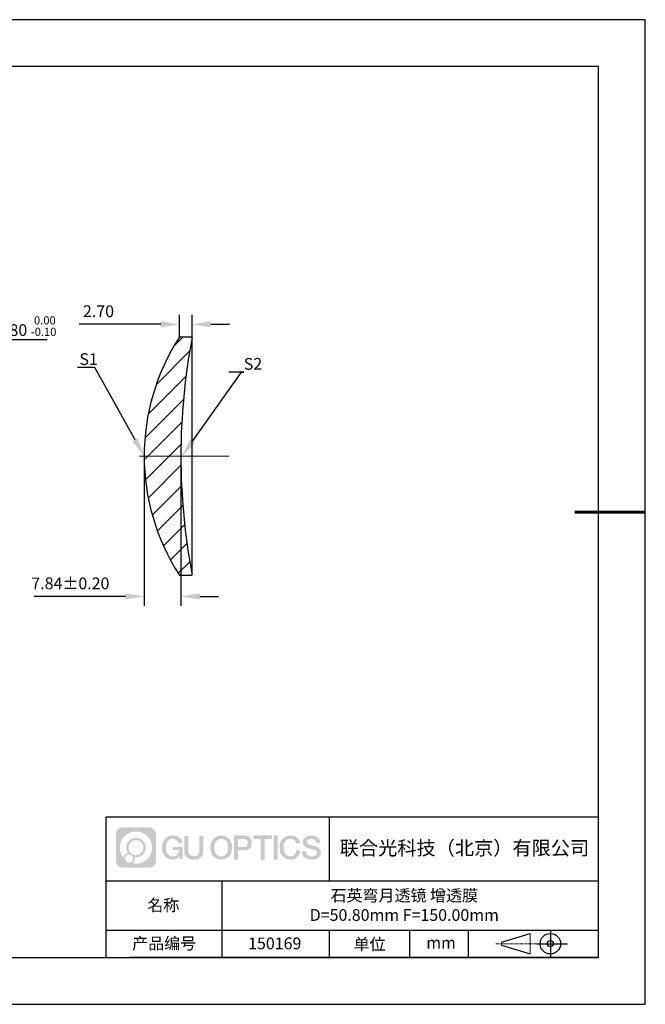
# Model space of a CAD drawing. Units: millimetres. Extents: x 0 to 297, y 0 to 210.
# Drawn here: x 164 to 297, y 0 to 210 of the extents above; entities that cross this region are included whole.
import ezdxf
from ezdxf import colors
from ezdxf.entities.mleader import LeaderData, LeaderLine
from ezdxf.math import Vec2, Vec3

# ---------------------------------------------------------------- set-up
doc = ezdxf.new("R2010")
doc.units = ezdxf.units.MM
doc.header["$PDSIZE"] = -1
doc.linetypes.add('CENTER', pattern=[10.16, 6.35, -1.27, 1.27, -1.27])
doc.linetypes.add('CENTER2', pattern=[28.575, 19.05, -3.175, 3.175, -3.175])
for name, color, linetype in [('1轮廓实线层', 7, 'Continuous'), ('5剖面线层', 2, 'Continuous'), ('6文字层', 3, 'Continuous'), ('细实线层', 7, 'Continuous')]:
    doc.layers.add(name, color=color, linetype=linetype)
for name, color, linetype, lineweight in [('3中心线层', 1, 'CENTER', 9), ('7标注层', 4, 'Continuous', 5), ('粗实线层', 7, 'Continuous', 25)]:
    doc.layers.add(name, color=color, linetype=linetype, lineweight=lineweight)
doc.styles.add('TH-GBD2M', font='calibri.ttf', dxfattribs={"width": 0.8, "height": 2.5})
doc.dimstyles.new('TH-GBD2M', dxfattribs={"dimtxt": 2.5, "dimasz": 4, "dimexe": 2, "dimexo": 0, "dimgap": 1.5, "dimtad": 1, "dimzin": 1, "dimdsep": 46, "dimtxsty": 'TH-GBD2M', "dimcen": 0, "dimclrt": 3, "dimadec": 0, "dimazin": 0, "dimtfac": 1, "dimtofl": 0, "dimtmove": 0, "dimatfit": 3, "dimfxl": 1, "dimtolj": 1, "dimtzin": 0, "dimarcsym": 0})
doc.dimstyles.new('透镜标注', dxfattribs={"dimtxt": 2.5, "dimasz": 4, "dimexe": 1.25, "dimexo": 0.625, "dimtad": 1, "dimtoh": 1, "dimzin": 1, "dimdsep": 46, "dimtxsty": 'TH-GBD2M', "dimcen": 2.5, "dimclrd": 256, "dimclrt": 3, "dimadec": 0, "dimazin": 0, "dimtm": 1e-09, "dimtfac": 1, "dimtmove": 0, "dimatfit": 3, "dimfxl": 1, "dimtzin": 0, "dimarcsym": 0})

# ---------------------------------------------------------------- blocks, each defined once
blk = doc.blocks.new('*X15')
at = {"layer": '粗实线层'}
for p, q in [((138.5, 95), (-138.5, 95)), ((138.5, -95), (138.5, 95)), ((-138.5, -95), (138.5, -95))]:
    blk.add_line(p, q, dxfattribs=at)
at = {"layer": '粗实线层', "lineweight": 60}
blk.add_line((148.5, 0), (133.5, 0), dxfattribs=at)
at = {"layer": '细实线层'}
for p, q in [((148.5, 105), (-148.5, 105)), ((148.5, -105), (148.5, 105)), ((-148.5, -105), (148.5, -105))]:
    blk.add_line(p, q, dxfattribs=at)
blk = doc.blocks.new('*U17')
at = {"layer": '3中心线层', "color": 0, "linetype": 'CENTER2', "transparency": 16777216}
blk.add_line((4, 0), (-16, 0), dxfattribs=at)
blk = doc.blocks.new('*D19')
at = {"layer": '7标注层', "lineweight": -2, "transparency": 16777216}
for p, q in [((154.55, 141.72), (151.87, 138.75)), ((169.44, 141.72), (154.55, 141.72)), ((115.16, 98.06), (149.19, 135.78)), ((112.48, 95.09), (109.8, 92.12))]:
    blk.add_line(p, q, dxfattribs=at)
at = {"layer": '7标注层', "transparency": 16777216}
for points in [[(151.37, 139.2), (152.36, 138.3), (149.19, 135.78)], [(111.99, 95.54), (112.98, 94.64), (115.16, 98.06)]]:
    blk.add_solid(points, dxfattribs=at)
at = {"layer": 'Defpoints', "color": 0, "transparency": 16777216}
for p in [(149.19, 135.78), (115.16, 98.06)]:
    blk.add_point(p, dxfattribs=at)
at = {"layer": '7标注层', "color": 3, "transparency": 16777216, "insert": (162.31, 144.65), "char_height": 2.5, "attachment_point": 5, "style": 'TH-GBD2M'}
blk.add_mtext('∅50.80 {\\H0.7x;\\S 0.00^ -0.10;}', dxfattribs=at)
blk = doc.blocks.new('*D21')
at = {"layer": '7标注层', "color": 0, "lineweight": -2, "transparency": 16777216}
for p, q in [((190.11, 116.92), (190.11, 85)), ((197.95, 116.92), (197.95, 85)), ((186.11, 87), (166.63, 87)), ((201.95, 87), (205.95, 87))]:
    blk.add_line(p, q, dxfattribs=at)
at = {"layer": '7标注层', "color": 0, "transparency": 16777216}
for points in [[(186.11, 87.66), (186.11, 86.33), (190.11, 87)], [(201.95, 87.66), (201.95, 86.33), (197.95, 87)]]:
    blk.add_solid(points, dxfattribs=at)
at = {"layer": 'Defpoints', "color": 0, "transparency": 16777216}
for p in [(190.11, 116.92), (197.95, 116.92), (190.11, 87)]:
    blk.add_point(p, dxfattribs=at)
at = {"layer": '7标注层', "color": 3, "transparency": 16777216, "insert": (174.37, 89.78), "char_height": 2.5, "attachment_point": 5, "style": 'TH-GBD2M'}
blk.add_mtext('\\A1;7.84%%P0.20', dxfattribs=at)
blk = doc.blocks.new('*D22')
at = {"layer": '7标注层', "color": 0, "lineweight": -2, "transparency": 16777216}
for p, q in [((197.66, 142.32), (197.66, 147.03)), ((200.32, 140.55), (200.32, 147.03)), ((193.66, 145.03), (176.22, 145.03)), ((204.32, 145.03), (208.32, 145.03))]:
    blk.add_line(p, q, dxfattribs=at)
at = {"layer": '7标注层', "color": 0, "transparency": 16777216}
for points in [[(193.66, 145.7), (193.66, 144.37), (197.66, 145.03)], [(204.32, 145.7), (204.32, 144.37), (200.32, 145.03)]]:
    blk.add_solid(points, dxfattribs=at)
at = {"layer": 'Defpoints', "color": 0, "transparency": 16777216}
for p in [(200.32, 145.03), (197.66, 142.32), (200.32, 140.55)]:
    blk.add_point(p, dxfattribs=at)
at = {"layer": '7标注层', "color": 3, "transparency": 16777216, "insert": (180.37, 147.82), "char_height": 2.5, "attachment_point": 5, "style": 'TH-GBD2M'}
blk.add_mtext('\\A1;2.70', dxfattribs=at)

msp = doc.modelspace()

# ---------------------------------------------------------------- hatches: boundary and pattern name
at = {"layer": '3中心线层'}
h = msp.add_hatch(color=0, dxfattribs=at)
h.dxf.hatch_style = 1
edge = h.paths.add_edge_path()
edge.add_spline(control_points=[(192.662, 36.251), (192.662, 37.065), (192.002, 37.724), (191.188, 37.724)], knot_values=[7, 7, 7, 7, 8, 8, 8, 8], degree=3, periodic=0)
edge.add_spline(control_points=[(191.188, 37.724), (191.188, 37.724), (185.539, 37.724), (185.539, 37.724)], knot_values=[0, 0, 0, 0, 1, 1, 1, 1], degree=3, periodic=0)
edge.add_spline(control_points=[(185.539, 37.724), (184.725, 37.724), (184.066, 37.065), (184.066, 36.251), (184.066, 36.251), (184.066, 30.602), (184.066, 30.602)], knot_values=[1, 1, 1, 1, 2, 2, 2, 3, 3, 3, 3], degree=3, periodic=0)
edge.add_spline(control_points=[(184.066, 30.602), (184.066, 29.788), (184.725, 29.128), (185.539, 29.128), (185.539, 29.128), (191.188, 29.128), (191.188, 29.128)], knot_values=[3, 3, 3, 3, 4, 4, 4, 5, 5, 5, 5], degree=3, periodic=0)
edge.add_spline(control_points=[(191.188, 29.128), (192.002, 29.128), (192.662, 29.788), (192.662, 30.602), (192.662, 30.602), (192.662, 36.251), (192.662, 36.251)], knot_values=[5, 5, 5, 5, 6, 6, 6, 7, 7, 7, 7], degree=3, periodic=0)
edge = h.paths.add_edge_path(flags=16)
edge.add_spline(control_points=[(184.925, 33.426), (184.925, 35.325), (186.465, 36.865), (188.364, 36.865)], knot_values=[10, 10, 10, 10, 11, 11, 11, 11], degree=3, periodic=0)
edge.add_spline(control_points=[(188.364, 36.865), (190.263, 36.865), (191.802, 35.325), (191.802, 33.426)], knot_values=[11, 11, 11, 11, 12, 12, 12, 12], degree=3, periodic=0)
edge.add_spline(control_points=[(191.802, 33.426), (191.802, 31.527), (190.263, 29.988), (188.364, 29.988)], knot_values=[12, 12, 12, 12, 13, 13, 13, 13], degree=3, periodic=0)
edge.add_spline(control_points=[(188.364, 29.988), (188.095, 29.988), (187.833, 30.02), (187.582, 30.078)], knot_values=[0, 0, 0, 0, 1, 1, 1, 1], degree=3, periodic=0)
edge.add_spline(control_points=[(187.582, 30.078), (187.906, 30.3), (188.118, 30.671), (188.118, 31.093)], knot_values=[1, 1, 1, 1, 2, 2, 2, 2], degree=3, periodic=0)
edge.add_spline(control_points=[(188.118, 31.093), (188.118, 31.184), (188.108, 31.272), (188.089, 31.357)], knot_values=[2, 2, 2, 2, 3, 3, 3, 3], degree=3, periodic=0)
edge.add_spline(control_points=[(188.089, 31.357), (188.179, 31.345), (188.271, 31.339), (188.364, 31.339)], knot_values=[3, 3, 3, 3, 4, 4, 4, 4], degree=3, periodic=0)
edge.add_spline(control_points=[(188.364, 31.339), (189.517, 31.339), (190.451, 32.273), (190.451, 33.426)], knot_values=[4, 4, 4, 4, 5, 5, 5, 5], degree=3, periodic=0)
edge.add_spline(control_points=[(190.451, 33.426), (190.451, 34.579), (189.517, 35.514), (188.364, 35.514), (187.211, 35.514), (186.276, 34.579), (186.276, 33.426)], knot_values=[5, 5, 5, 5, 6, 6, 6, 7, 7, 7, 7], degree=3, periodic=0)
edge.add_spline(control_points=[(186.276, 33.426), (186.276, 33.007), (186.4, 32.616), (186.613, 32.289)], knot_values=[7, 7, 7, 7, 8, 8, 8, 8], degree=3, periodic=0)
edge.add_spline(control_points=[(186.613, 32.289), (186.129, 32.177), (185.754, 31.779), (185.677, 31.282)], knot_values=[8, 8, 8, 8, 9, 9, 9, 9], degree=3, periodic=0)
edge.add_spline(control_points=[(185.677, 31.282), (185.207, 31.87), (184.925, 32.615), (184.925, 33.426)], knot_values=[9, 9, 9, 9, 10, 10, 10, 10], degree=3, periodic=0)
edge = h.paths.add_edge_path(flags=16)
edge.add_spline(control_points=[(186.767, 33.426), (186.767, 34.308), (187.482, 35.023), (188.364, 35.023), (189.245, 35.023), (189.96, 34.308), (189.96, 33.426), (189.96, 32.545), (189.245, 31.83), (188.364, 31.83), (187.482, 31.83), (186.767, 32.545), (186.767, 33.426)], knot_values=[0, 0, 0, 0, 1, 1, 1, 2, 2, 2, 3, 3, 3, 4, 4, 4, 4], degree=3, periodic=0)
edge = h.paths.add_edge_path(flags=16)
edge.add_spline(control_points=[(186.03, 31.093), (186.03, 31.568), (186.415, 31.953), (186.89, 31.953), (187.365, 31.953), (187.75, 31.568), (187.75, 31.093)], knot_values=[1, 1, 1, 1, 2, 2, 2, 3, 3, 3, 3], degree=3, periodic=0)
edge.add_spline(control_points=[(187.75, 31.093), (187.75, 30.618), (187.365, 30.233), (186.89, 30.233)], knot_values=[3, 3, 3, 3, 4, 4, 4, 4], degree=3, periodic=0)
edge.add_spline(control_points=[(186.89, 30.233), (186.415, 30.233), (186.03, 30.618), (186.03, 31.093)], knot_values=[0, 0, 0, 0, 1, 1, 1, 1], degree=3, periodic=0)
edge = h.paths.add_edge_path()
edge.add_spline(control_points=[(197.433, 34.325), (197.433, 34.325), (198.256, 34.325), (198.256, 34.325), (198.128, 35.435), (197.244, 36.008), (196.191, 36.008)], knot_values=[5, 5, 5, 5, 6, 6, 6, 7, 7, 7, 7], degree=3, periodic=0)
edge.add_spline(control_points=[(196.191, 36.008), (194.747, 36.008), (193.883, 34.835), (193.883, 33.429)], knot_values=[4, 4, 4, 4, 5, 5, 5, 5], degree=3, periodic=0)
edge.add_spline(control_points=[(193.883, 33.429), (193.883, 32.022), (194.747, 30.85), (196.191, 30.85)], knot_values=[3, 3, 3, 3, 4, 4, 4, 4], degree=3, periodic=0)
edge.add_spline(control_points=[(196.191, 30.85), (196.778, 30.85), (197.19, 31.022), (197.642, 31.546)], knot_values=[2, 2, 2, 2, 3, 3, 3, 3], degree=3, periodic=0)
edge.add_spline(control_points=[(197.642, 31.546), (197.642, 31.546), (197.77, 30.967), (197.77, 30.967), (197.77, 30.967), (197.905, 30.967), (198.04, 30.967)], knot_values=[0.5, 0.5, 0.5, 0.5, 1.5, 1.5, 1.5, 2, 2, 2, 2], degree=3, periodic=0)
edge.add_spline(control_points=[(198.04, 30.967), (198.175, 30.967), (198.31, 30.967), (198.31, 30.967), (198.31, 30.967), (198.31, 31.129), (198.31, 31.372)], knot_values=[14.749965, 14.749965, 14.749965, 14.749965, 15.249965, 15.249965, 15.249965, 15.5, 15.5, 15.5, 15.5], degree=3, periodic=0)
edge.add_spline(control_points=[(198.31, 31.372), (198.31, 31.615), (198.31, 31.939), (198.31, 32.263)], knot_values=[14.49997, 14.49997, 14.49997, 14.49997, 14.749965, 14.749965, 14.749965, 14.749965], degree=3, periodic=0)
edge.add_spline(control_points=[(198.31, 32.263), (198.31, 32.425), (198.31, 32.587), (198.31, 32.739)], knot_values=[14.3749725, 14.3749725, 14.3749725, 14.3749725, 14.49997, 14.49997, 14.49997, 14.49997], degree=3, periodic=0)
edge.add_spline(control_points=[(198.31, 32.739), (198.31, 32.967), (198.31, 33.172), (198.31, 33.32)], knot_values=[14.1874762, 14.1874762, 14.1874762, 14.1874762, 14.3749725, 14.3749725, 14.3749725, 14.3749725], degree=3, periodic=0)
edge.add_spline(control_points=[(198.31, 33.32), (198.31, 33.37), (198.31, 33.413), (198.31, 33.448)], knot_values=[14.1249775, 14.1249775, 14.1249775, 14.1249775, 14.1874762, 14.1874762, 14.1874762, 14.1874762], degree=3, periodic=0)
edge.add_spline(control_points=[(198.31, 33.448), (198.31, 33.466), (198.31, 33.482), (198.31, 33.496)], knot_values=[14.0937281, 14.0937281, 14.0937281, 14.0937281, 14.1249775, 14.1249775, 14.1249775, 14.1249775], degree=3, periodic=0)
edge.add_spline(control_points=[(198.31, 33.496), (198.31, 33.509), (198.31, 33.521), (198.31, 33.531)], knot_values=[14.0624788, 14.0624788, 14.0624788, 14.0624788, 14.0937281, 14.0937281, 14.0937281, 14.0937281], degree=3, periodic=0)
edge.add_spline(control_points=[(198.31, 33.56), (198.31, 33.56), (198.31, 33.56), (198.31, 33.56), (198.31, 33.56), (198.31, 33.56), (198.31, 33.56)], knot_values=[13.9999796, 13.9999796, 13.9999796, 13.9999796, 14, 14, 14, 14.0007124, 14.0007124, 14.0007124, 14.0007124], degree=3, periodic=0)
edge.add_spline(control_points=[(198.31, 33.56), (198.31, 33.56), (197.797, 33.56), (197.284, 33.56)], knot_values=[13.49999, 13.49999, 13.49999, 13.49999, 13.9999796, 13.9999796, 13.9999796, 13.9999796], degree=3, periodic=0)
edge.add_spline(control_points=[(197.284, 33.56), (196.771, 33.56), (196.258, 33.56), (196.258, 33.56), (196.258, 33.56), (196.258, 33.56), (196.258, 33.56)], knot_values=[12.9990234, 12.9990234, 12.9990234, 12.9990234, 13.4990134, 13.4990134, 13.4990134, 13.49999, 13.49999, 13.49999, 13.49999], degree=3, periodic=0)
edge.add_spline(control_points=[(196.258, 33.552), (196.258, 33.55), (196.258, 33.547), (196.258, 33.543)], knot_values=[12.9062519, 12.9062519, 12.9062519, 12.9062519, 12.9375013, 12.9375013, 12.9375013, 12.9375013], degree=3, periodic=0)
edge.add_spline(control_points=[(196.258, 33.531), (196.258, 33.523), (196.258, 33.512), (196.258, 33.499)], knot_values=[12.8125037, 12.8125037, 12.8125037, 12.8125037, 12.8750025, 12.8750025, 12.8750025, 12.8750025], degree=3, periodic=0)
edge.add_spline(control_points=[(196.258, 33.499), (196.258, 33.487), (196.258, 33.473), (196.258, 33.457)], knot_values=[12.750005, 12.750005, 12.750005, 12.750005, 12.8125037, 12.8125037, 12.8125037, 12.8125037], degree=3, periodic=0)
edge.add_spline(control_points=[(196.258, 33.457), (196.258, 33.427), (196.258, 33.391), (196.258, 33.352)], knot_values=[12.6250075, 12.6250075, 12.6250075, 12.6250075, 12.750005, 12.750005, 12.750005, 12.750005], degree=3, periodic=0)
edge.add_spline(control_points=[(196.258, 33.352), (196.258, 33.314), (196.258, 33.273), (196.258, 33.232)], knot_values=[12.50001, 12.50001, 12.50001, 12.50001, 12.6250075, 12.6250075, 12.6250075, 12.6250075], degree=3, periodic=0)
edge.add_spline(control_points=[(196.258, 33.232), (196.258, 33.15), (196.258, 33.068), (196.258, 33.007)], knot_values=[12.250015, 12.250015, 12.250015, 12.250015, 12.50001, 12.50001, 12.50001, 12.50001], degree=3, periodic=0)
edge.add_spline(control_points=[(196.258, 33.007), (196.258, 32.945), (196.258, 32.905), (196.258, 32.905), (196.258, 32.905), (196.258, 32.905), (196.258, 32.905)], knot_values=[11.9992876, 11.9992876, 11.9992876, 11.9992876, 12.2493026, 12.2493026, 12.2493026, 12.250015, 12.250015, 12.250015, 12.250015], degree=3, periodic=0)
edge.add_spline(control_points=[(196.273, 32.905), (196.277, 32.905), (196.283, 32.905), (196.29, 32.905)], knot_values=[11.9062719, 11.9062719, 11.9062719, 11.9062719, 11.9375212, 11.9375212, 11.9375212, 11.9375212], degree=3, periodic=0)
edge.add_spline(control_points=[(196.29, 32.905), (196.297, 32.905), (196.305, 32.905), (196.313, 32.905)], knot_values=[11.8750225, 11.8750225, 11.8750225, 11.8750225, 11.9062719, 11.9062719, 11.9062719, 11.9062719], degree=3, periodic=0)
edge.add_spline(control_points=[(196.313, 32.905), (196.331, 32.905), (196.352, 32.905), (196.377, 32.905)], knot_values=[11.8125238, 11.8125238, 11.8125238, 11.8125238, 11.8750225, 11.8750225, 11.8750225, 11.8750225], degree=3, periodic=0)
edge.add_spline(control_points=[(196.377, 32.905), (196.401, 32.905), (196.429, 32.905), (196.459, 32.905)], knot_values=[11.750025, 11.750025, 11.750025, 11.750025, 11.8125238, 11.8125238, 11.8125238, 11.8125238], degree=3, periodic=0)
edge.add_spline(control_points=[(196.459, 32.905), (196.519, 32.905), (196.589, 32.905), (196.664, 32.905)], knot_values=[11.6250275, 11.6250275, 11.6250275, 11.6250275, 11.750025, 11.750025, 11.750025, 11.750025], degree=3, periodic=0)
edge.add_spline(control_points=[(196.664, 32.905), (196.739, 32.905), (196.819, 32.905), (196.9, 32.905)], knot_values=[11.50003, 11.50003, 11.50003, 11.50003, 11.6250275, 11.6250275, 11.6250275, 11.6250275], degree=3, periodic=0)
edge.add_spline(control_points=[(196.9, 32.905), (197.06, 32.905), (197.22, 32.905), (197.34, 32.905)], knot_values=[11.250035, 11.250035, 11.250035, 11.250035, 11.50003, 11.50003, 11.50003, 11.50003], degree=3, periodic=0)
edge.add_spline(control_points=[(197.34, 32.905), (197.461, 32.905), (197.541, 32.905), (197.541, 32.905), (197.527, 32.07), (197.055, 31.539), (196.191, 31.553)], knot_values=[10, 10, 10, 10, 10.250035, 10.250035, 10.250035, 11.250035, 11.250035, 11.250035, 11.250035], degree=3, periodic=0)
edge.add_spline(control_points=[(196.191, 31.553), (195.158, 31.553), (194.726, 32.484), (194.726, 33.429)], knot_values=[9, 9, 9, 9, 10, 10, 10, 10], degree=3, periodic=0)
edge.add_spline(control_points=[(194.726, 33.429), (194.726, 34.373), (195.158, 35.304), (196.191, 35.304)], knot_values=[8, 8, 8, 8, 9, 9, 9, 9], degree=3, periodic=0)
edge.add_spline(control_points=[(196.191, 35.304), (196.798, 35.304), (197.352, 34.973), (197.433, 34.325)], knot_values=[7, 7, 7, 7, 8, 8, 8, 8], degree=3, periodic=0)
edge = h.paths.add_edge_path()
edge.add_spline(control_points=[(199.545, 33.019), (199.545, 33.019), (199.545, 35.885), (199.545, 35.885), (199.545, 35.885), (199.328, 35.885), (199.112, 35.885)], knot_values=[0.5, 0.5, 0.5, 0.5, 1.5, 1.5, 1.5, 2, 2, 2, 2], degree=3, periodic=0)
edge.add_spline(control_points=[(199.112, 35.885), (198.895, 35.885), (198.679, 35.885), (198.679, 35.885), (198.679, 35.885), (198.679, 35.098), (198.679, 34.311)], knot_values=[9.5, 9.5, 9.5, 9.5, 10, 10, 10, 10.5, 10.5, 10.5, 10.5], degree=3, periodic=0)
edge.add_spline(control_points=[(198.679, 34.311), (198.679, 33.524), (198.679, 32.737), (198.679, 32.737), (198.679, 31.477), (199.489, 30.85), (200.708, 30.85)], knot_values=[8, 8, 8, 8, 8.5, 8.5, 8.5, 9.5, 9.5, 9.5, 9.5], degree=3, periodic=0)
edge.add_spline(control_points=[(200.708, 30.85), (201.927, 30.85), (202.738, 31.477), (202.738, 32.737)], knot_values=[7, 7, 7, 7, 8, 8, 8, 8], degree=3, periodic=0)
edge.add_spline(control_points=[(202.738, 32.737), (202.738, 32.737), (202.738, 35.885), (202.738, 35.885), (202.738, 35.885), (202.521, 35.885), (202.305, 35.885)], knot_values=[5.5, 5.5, 5.5, 5.5, 6.5, 6.5, 6.5, 7, 7, 7, 7], degree=3, periodic=0)
edge.add_spline(control_points=[(202.305, 35.885), (202.088, 35.885), (201.872, 35.885), (201.872, 35.885), (201.872, 35.885), (201.872, 35.168), (201.872, 34.452)], knot_values=[4.5, 4.5, 4.5, 4.5, 5, 5, 5, 5.5, 5.5, 5.5, 5.5], degree=3, periodic=0)
edge.add_spline(control_points=[(201.872, 34.452), (201.872, 33.736), (201.872, 33.019), (201.872, 33.019), (201.872, 32.358), (201.83, 31.594), (200.708, 31.594)], knot_values=[3, 3, 3, 3, 3.5, 3.5, 3.5, 4.5, 4.5, 4.5, 4.5], degree=3, periodic=0)
edge.add_spline(control_points=[(200.708, 31.594), (199.586, 31.594), (199.545, 32.358), (199.545, 33.019)], knot_values=[2, 2, 2, 2, 3, 3, 3, 3], degree=3, periodic=0)
edge = h.paths.add_edge_path()
edge.add_spline(control_points=[(208.887, 33.422), (208.887, 32.022), (208.012, 30.856), (206.55, 30.856), (205.088, 30.856), (204.213, 32.022), (204.213, 33.422), (204.213, 34.822), (205.088, 35.988), (206.55, 35.988), (208.012, 35.988), (208.887, 34.822), (208.887, 33.422)], knot_values=[0, 0, 0, 0, 1, 1, 1, 2, 2, 2, 3, 3, 3, 4, 4, 4, 4], degree=3, periodic=0)
edge = h.paths.add_edge_path(flags=16)
edge.add_spline(control_points=[(206.55, 35.288), (207.595, 35.288), (208.033, 34.362), (208.033, 33.422)], knot_values=[2, 2, 2, 2, 3, 3, 3, 3], degree=3, periodic=0)
edge.add_spline(control_points=[(208.033, 33.422), (208.033, 32.482), (207.595, 31.556), (206.55, 31.556)], knot_values=[1, 1, 1, 1, 2, 2, 2, 2], degree=3, periodic=0)
edge.add_spline(control_points=[(206.55, 31.556), (205.505, 31.556), (205.067, 32.482), (205.067, 33.422)], knot_values=[0, 0, 0, 0, 1, 1, 1, 1], degree=3, periodic=0)
edge.add_spline(control_points=[(205.067, 33.422), (205.067, 34.362), (205.505, 35.288), (206.55, 35.288)], knot_values=[3, 3, 3, 3, 4, 4, 4, 4], degree=3, periodic=0)
edge = h.paths.add_edge_path()
edge.add_spline(control_points=[(213.068, 34.411), (213.068, 35.054), (212.802, 36.008), (211.408, 36.008)], knot_values=[1, 1, 1, 1, 2, 2, 2, 2], degree=3, periodic=0)
edge.add_spline(control_points=[(211.408, 36.008), (211.408, 36.008), (209.256, 36.008), (209.256, 36.008), (209.256, 36.008), (209.256, 35.685), (209.256, 35.201)], knot_values=[6.749965, 6.749965, 6.749965, 6.749965, 7.749965, 7.749965, 7.749965, 8, 8, 8, 8], degree=3, periodic=0)
edge.add_spline(control_points=[(209.256, 35.201), (209.256, 34.718), (209.256, 34.073), (209.256, 33.428)], knot_values=[6.49997, 6.49997, 6.49997, 6.49997, 6.749965, 6.749965, 6.749965, 6.749965], degree=3, periodic=0)
edge.add_spline(control_points=[(209.256, 33.428), (209.256, 33.106), (209.256, 32.784), (209.256, 32.481)], knot_values=[6.3749725, 6.3749725, 6.3749725, 6.3749725, 6.49997, 6.49997, 6.49997, 6.49997], degree=3, periodic=0)
edge.add_spline(control_points=[(209.256, 32.481), (209.256, 32.179), (209.256, 31.897), (209.256, 31.655)], knot_values=[6.249975, 6.249975, 6.249975, 6.249975, 6.3749725, 6.3749725, 6.3749725, 6.3749725], degree=3, periodic=0)
edge.add_spline(control_points=[(209.256, 31.655), (209.256, 31.535), (209.256, 31.424), (209.256, 31.326)], knot_values=[6.1874762, 6.1874762, 6.1874762, 6.1874762, 6.249975, 6.249975, 6.249975, 6.249975], degree=3, periodic=0)
edge.add_spline(control_points=[(209.256, 31.326), (209.256, 31.227), (209.256, 31.142), (209.256, 31.071)], knot_values=[6.1249775, 6.1249775, 6.1249775, 6.1249775, 6.1874762, 6.1874762, 6.1874762, 6.1874762], degree=3, periodic=0)
edge.add_spline(control_points=[(209.256, 31.071), (209.256, 31.036), (209.256, 31.005), (209.256, 30.977)], knot_values=[6.0937281, 6.0937281, 6.0937281, 6.0937281, 6.1249775, 6.1249775, 6.1249775, 6.1249775], degree=3, periodic=0)
edge.add_spline(control_points=[(209.256, 30.977), (209.256, 30.95), (209.256, 30.926), (209.256, 30.908)], knot_values=[6.0624788, 6.0624788, 6.0624788, 6.0624788, 6.0937281, 6.0937281, 6.0937281, 6.0937281], degree=3, periodic=0)
edge.add_spline(control_points=[(209.256, 30.908), (209.256, 30.898), (209.256, 30.89), (209.256, 30.883)], knot_values=[6.0468541, 6.0468541, 6.0468541, 6.0468541, 6.0624787, 6.0624787, 6.0624787, 6.0624787], degree=3, periodic=0)
edge.add_spline(control_points=[(209.256, 30.883), (209.256, 30.875), (209.256, 30.869), (209.256, 30.865)], knot_values=[6.0312294, 6.0312294, 6.0312294, 6.0312294, 6.0468541, 6.0468541, 6.0468541, 6.0468541], degree=3, periodic=0)
edge.add_spline(control_points=[(209.256, 30.85), (209.256, 30.85), (209.256, 30.85), (209.256, 30.85), (209.256, 30.85), (209.256, 30.85), (209.256, 30.85)], knot_values=[5.9999791, 5.9999791, 5.9999791, 5.9999791, 6, 6, 6, 6.0004683, 6.0004683, 6.0004683, 6.0004683], degree=3, periodic=0)
edge.add_spline(control_points=[(209.256, 30.85), (209.256, 30.85), (209.469, 30.85), (209.683, 30.85)], knot_values=[5.49999, 5.49999, 5.49999, 5.49999, 5.9999791, 5.9999791, 5.9999791, 5.9999791], degree=3, periodic=0)
edge.add_spline(control_points=[(209.683, 30.85), (209.896, 30.85), (210.11, 30.85), (210.11, 30.85), (210.11, 30.85), (210.11, 30.85), (210.11, 30.85)], knot_values=[4.9995117, 4.9995117, 4.9995117, 4.9995117, 5.4995017, 5.4995017, 5.4995017, 5.49999, 5.49999, 5.49999, 5.49999], degree=3, periodic=0)
edge.add_spline(control_points=[(210.11, 30.862), (210.11, 30.865), (210.11, 30.868), (210.11, 30.872)], knot_values=[4.9375012, 4.9375012, 4.9375012, 4.9375012, 4.9531259, 4.9531259, 4.9531259, 4.9531259], degree=3, periodic=0)
edge.add_spline(control_points=[(210.11, 30.872), (210.11, 30.879), (210.11, 30.888), (210.11, 30.899)], knot_values=[4.9062519, 4.9062519, 4.9062519, 4.9062519, 4.9375012, 4.9375012, 4.9375012, 4.9375012], degree=3, periodic=0)
edge.add_spline(control_points=[(210.11, 30.899), (210.11, 30.909), (210.11, 30.921), (210.11, 30.935)], knot_values=[4.8750025, 4.8750025, 4.8750025, 4.8750025, 4.9062519, 4.9062519, 4.9062519, 4.9062519], degree=3, periodic=0)
edge.add_spline(control_points=[(210.11, 30.935), (210.11, 30.962), (210.11, 30.995), (210.11, 31.032)], knot_values=[4.8125037, 4.8125037, 4.8125037, 4.8125037, 4.8750025, 4.8750025, 4.8750025, 4.8750025], degree=3, periodic=0)
edge.add_spline(control_points=[(210.11, 31.032), (210.11, 31.07), (210.11, 31.113), (210.11, 31.159)], knot_values=[4.750005, 4.750005, 4.750005, 4.750005, 4.8125037, 4.8125037, 4.8125037, 4.8125037], degree=3, periodic=0)
edge.add_spline(control_points=[(210.11, 31.159), (210.11, 31.252), (210.11, 31.36), (210.11, 31.476)], knot_values=[4.6250075, 4.6250075, 4.6250075, 4.6250075, 4.750005, 4.750005, 4.750005, 4.750005], degree=3, periodic=0)
edge.add_spline(control_points=[(210.11, 31.476), (210.11, 31.592), (210.11, 31.716), (210.11, 31.839)], knot_values=[4.50001, 4.50001, 4.50001, 4.50001, 4.6250075, 4.6250075, 4.6250075, 4.6250075], degree=3, periodic=0)
edge.add_spline(control_points=[(210.11, 31.839), (210.11, 32.087), (210.11, 32.334), (210.11, 32.52)], knot_values=[4.250015, 4.250015, 4.250015, 4.250015, 4.50001, 4.50001, 4.50001, 4.50001], degree=3, periodic=0)
edge.add_spline(control_points=[(210.11, 32.52), (210.11, 32.705), (210.11, 32.829), (210.11, 32.829), (210.11, 32.829), (210.11, 32.829), (210.11, 32.829)], knot_values=[3.9992876, 3.9992876, 3.9992876, 3.9992876, 4.2493026, 4.2493026, 4.2493026, 4.250015, 4.250015, 4.250015, 4.250015], degree=3, periodic=0)
edge.add_spline(control_points=[(210.124, 32.829), (210.129, 32.829), (210.135, 32.829), (210.142, 32.829)], knot_values=[3.9062719, 3.9062719, 3.9062719, 3.9062719, 3.9375212, 3.9375212, 3.9375212, 3.9375212], degree=3, periodic=0)
edge.add_spline(control_points=[(210.142, 32.829), (210.149, 32.829), (210.157, 32.829), (210.165, 32.829)], knot_values=[3.8750225, 3.8750225, 3.8750225, 3.8750225, 3.9062719, 3.9062719, 3.9062719, 3.9062719], degree=3, periodic=0)
edge.add_spline(control_points=[(210.165, 32.829), (210.183, 32.829), (210.205, 32.829), (210.229, 32.829)], knot_values=[3.8125237, 3.8125237, 3.8125237, 3.8125237, 3.8750225, 3.8750225, 3.8750225, 3.8750225], degree=3, periodic=0)
edge.add_spline(control_points=[(210.229, 32.829), (210.254, 32.829), (210.282, 32.829), (210.313, 32.829)], knot_values=[3.750025, 3.750025, 3.750025, 3.750025, 3.8125237, 3.8125237, 3.8125237, 3.8125237], degree=3, periodic=0)
edge.add_spline(control_points=[(210.313, 32.829), (210.373, 32.829), (210.444, 32.829), (210.52, 32.829)], knot_values=[3.6250275, 3.6250275, 3.6250275, 3.6250275, 3.750025, 3.750025, 3.750025, 3.750025], degree=3, periodic=0)
edge.add_spline(control_points=[(210.52, 32.829), (210.596, 32.829), (210.678, 32.829), (210.759, 32.829)], knot_values=[3.50003, 3.50003, 3.50003, 3.50003, 3.6250275, 3.6250275, 3.6250275, 3.6250275], degree=3, periodic=0)
edge.add_spline(control_points=[(210.759, 32.829), (210.921, 32.829), (211.083, 32.829), (211.205, 32.829)], knot_values=[3.250035, 3.250035, 3.250035, 3.250035, 3.50003, 3.50003, 3.50003, 3.50003], degree=3, periodic=0)
edge.add_spline(control_points=[(211.205, 32.829), (211.327, 32.829), (211.408, 32.829), (211.408, 32.829), (212.802, 32.822), (213.068, 33.775), (213.068, 34.411)], knot_values=[2, 2, 2, 2, 2.250035, 2.250035, 2.250035, 3.250035, 3.250035, 3.250035, 3.250035], degree=3, periodic=0)
edge = h.paths.add_edge_path(flags=16)
edge.add_spline(control_points=[(210.742, 35.271), (210.9, 35.271), (211.058, 35.271), (211.176, 35.271)], knot_values=[3.250015, 3.250015, 3.250015, 3.250015, 3.50001, 3.50001, 3.50001, 3.50001], degree=3, periodic=0)
edge.add_spline(control_points=[(211.176, 35.271), (211.295, 35.271), (211.374, 35.271), (211.374, 35.271), (211.825, 35.271), (212.214, 35.097), (212.214, 34.418)], knot_values=[2, 2, 2, 2, 2.250015, 2.250015, 2.250015, 3.250015, 3.250015, 3.250015, 3.250015], degree=3, periodic=0)
edge.add_spline(control_points=[(212.214, 34.418), (212.214, 33.768), (211.743, 33.566), (211.36, 33.566)], knot_values=[1, 1, 1, 1, 2, 2, 2, 2], degree=3, periodic=0)
edge.add_spline(control_points=[(211.36, 33.566), (211.36, 33.566), (210.11, 33.566), (210.11, 33.566), (210.11, 33.566), (210.11, 33.992), (210.11, 34.418)], knot_values=[4.49999, 4.49999, 4.49999, 4.49999, 5.49999, 5.49999, 5.49999, 6, 6, 6, 6], degree=3, periodic=0)
edge.add_spline(control_points=[(210.11, 34.418), (210.11, 34.844), (210.11, 35.271), (210.11, 35.271), (210.11, 35.271), (210.11, 35.271), (210.11, 35.271)], knot_values=[3.9992676, 3.9992676, 3.9992676, 3.9992676, 4.4992576, 4.4992576, 4.4992576, 4.49999, 4.49999, 4.49999, 4.49999], degree=3, periodic=0)
edge.add_spline(control_points=[(210.124, 35.271), (210.129, 35.271), (210.134, 35.271), (210.141, 35.271)], knot_values=[3.9062519, 3.9062519, 3.9062519, 3.9062519, 3.9375012, 3.9375012, 3.9375012, 3.9375012], degree=3, periodic=0)
edge.add_spline(control_points=[(210.141, 35.271), (210.148, 35.271), (210.155, 35.271), (210.164, 35.271)], knot_values=[3.8750025, 3.8750025, 3.8750025, 3.8750025, 3.9062519, 3.9062519, 3.9062519, 3.9062519], degree=3, periodic=0)
edge.add_spline(control_points=[(210.164, 35.271), (210.181, 35.271), (210.202, 35.271), (210.226, 35.271)], knot_values=[3.8125037, 3.8125037, 3.8125037, 3.8125037, 3.8750025, 3.8750025, 3.8750025, 3.8750025], degree=3, periodic=0)
edge.add_spline(control_points=[(210.226, 35.271), (210.25, 35.271), (210.278, 35.271), (210.307, 35.271)], knot_values=[3.750005, 3.750005, 3.750005, 3.750005, 3.8125037, 3.8125037, 3.8125037, 3.8125037], degree=3, periodic=0)
edge.add_spline(control_points=[(210.307, 35.271), (210.366, 35.271), (210.436, 35.271), (210.51, 35.271)], knot_values=[3.6250075, 3.6250075, 3.6250075, 3.6250075, 3.750005, 3.750005, 3.750005, 3.750005], degree=3, periodic=0)
edge.add_spline(control_points=[(210.51, 35.271), (210.584, 35.271), (210.663, 35.271), (210.742, 35.271)], knot_values=[3.50001, 3.50001, 3.50001, 3.50001, 3.6250075, 3.6250075, 3.6250075, 3.6250075], degree=3, periodic=0)
h.paths.add_polyline_path([(217.372, 36.008), (213.437, 36.008), (213.437, 35.227), (214.976, 35.227), (214.976, 30.85), (215.826, 30.85), (215.826, 35.227), (217.372, 35.227)])
h.paths.add_polyline_path([(218.601, 36.008), (217.74, 36.008), (217.74, 30.85), (218.601, 30.85)])
edge = h.paths.add_edge_path()
edge.add_spline(control_points=[(222.959, 34.325), (223.173, 34.325), (223.387, 34.325), (223.387, 34.325), (223.284, 35.387), (222.414, 36.001), (221.312, 36.008)], knot_values=[8, 8, 8, 8, 8.5, 8.5, 8.5, 9.5, 9.5, 9.5, 9.5], degree=3, periodic=0)
edge.add_spline(control_points=[(221.312, 36.008), (219.846, 36.008), (218.969, 34.835), (218.969, 33.429)], knot_values=[7, 7, 7, 7, 8, 8, 8, 8], degree=3, periodic=0)
edge.add_spline(control_points=[(218.969, 33.429), (218.969, 32.022), (219.846, 30.85), (221.312, 30.85)], knot_values=[6, 6, 6, 6, 7, 7, 7, 7], degree=3, periodic=0)
edge.add_spline(control_points=[(221.312, 30.85), (222.496, 30.85), (223.325, 31.663), (223.393, 32.843)], knot_values=[5, 5, 5, 5, 6, 6, 6, 6], degree=3, periodic=0)
edge.add_spline(control_points=[(223.393, 32.843), (223.393, 32.843), (222.558, 32.843), (222.558, 32.843), (222.49, 32.125), (222.072, 31.553), (221.312, 31.553)], knot_values=[3, 3, 3, 3, 4, 4, 4, 5, 5, 5, 5], degree=3, periodic=0)
edge.add_spline(control_points=[(221.312, 31.553), (220.264, 31.553), (219.825, 32.484), (219.825, 33.429)], knot_values=[2, 2, 2, 2, 3, 3, 3, 3], degree=3, periodic=0)
edge.add_spline(control_points=[(219.825, 33.429), (219.825, 34.373), (220.264, 35.304), (221.312, 35.304)], knot_values=[1, 1, 1, 1, 2, 2, 2, 2], degree=3, periodic=0)
edge.add_spline(control_points=[(221.312, 35.304), (222.024, 35.304), (222.387, 34.89), (222.531, 34.325)], knot_values=[0, 0, 0, 0, 1, 1, 1, 1], degree=3, periodic=0)
edge.add_spline(control_points=[(222.531, 34.325), (222.531, 34.325), (222.745, 34.325), (222.959, 34.325)], knot_values=[9.5, 9.5, 9.5, 9.5, 10, 10, 10, 10], degree=3, periodic=0)
edge = h.paths.add_edge_path()
edge.add_spline(control_points=[(225.839, 30.85), (226.828, 30.85), (227.818, 31.291), (227.818, 32.394)], knot_values=[13, 13, 13, 13, 14, 14, 14, 14], degree=3, periodic=0)
edge.add_spline(control_points=[(227.818, 32.394), (227.818, 32.905), (227.504, 33.456), (226.849, 33.649)], knot_values=[12, 12, 12, 12, 13, 13, 13, 13], degree=3, periodic=0)
edge.add_spline(control_points=[(226.849, 33.649), (226.591, 33.725), (225.49, 34.008), (225.414, 34.029)], knot_values=[11, 11, 11, 11, 12, 12, 12, 12], degree=3, periodic=0)
edge.add_spline(control_points=[(225.414, 34.029), (225.058, 34.125), (224.821, 34.318), (224.821, 34.663)], knot_values=[10, 10, 10, 10, 11, 11, 11, 11], degree=3, periodic=0)
edge.add_spline(control_points=[(224.821, 34.663), (224.821, 35.159), (225.33, 35.304), (225.734, 35.304)], knot_values=[9, 9, 9, 9, 10, 10, 10, 10], degree=3, periodic=0)
edge.add_spline(control_points=[(225.734, 35.304), (226.333, 35.304), (226.765, 35.07), (226.807, 34.435)], knot_values=[8, 8, 8, 8, 9, 9, 9, 9], degree=3, periodic=0)
edge.add_spline(control_points=[(226.807, 34.435), (226.807, 34.435), (227.678, 34.435), (227.678, 34.435), (227.678, 35.463), (226.807, 36.008), (225.769, 36.008)], knot_values=[6, 6, 6, 6, 7, 7, 7, 8, 8, 8, 8], degree=3, periodic=0)
edge.add_spline(control_points=[(225.769, 36.008), (224.87, 36.008), (223.95, 35.546), (223.95, 34.559)], knot_values=[5, 5, 5, 5, 6, 6, 6, 6], degree=3, periodic=0)
edge.add_spline(control_points=[(223.95, 34.559), (223.95, 34.049), (224.201, 33.539), (225.051, 33.311)], knot_values=[4, 4, 4, 4, 5, 5, 5, 5], degree=3, periodic=0)
edge.add_spline(control_points=[(225.051, 33.311), (225.734, 33.125), (226.187, 33.036), (226.535, 32.905)], knot_values=[3, 3, 3, 3, 4, 4, 4, 4], degree=3, periodic=0)
edge.add_spline(control_points=[(226.535, 32.905), (226.738, 32.829), (226.947, 32.677), (226.947, 32.298)], knot_values=[2, 2, 2, 2, 3, 3, 3, 3], degree=3, periodic=0)
edge.add_spline(control_points=[(226.947, 32.298), (226.947, 31.925), (226.661, 31.553), (225.894, 31.553)], knot_values=[1, 1, 1, 1, 2, 2, 2, 2], degree=3, periodic=0)
edge.add_spline(control_points=[(225.894, 31.553), (225.198, 31.553), (224.633, 31.85), (224.633, 32.608)], knot_values=[0, 0, 0, 0, 1, 1, 1, 1], degree=3, periodic=0)
edge.add_spline(control_points=[(224.633, 32.608), (224.633, 32.608), (224.415, 32.608), (224.198, 32.608)], knot_values=[15.5, 15.5, 15.5, 15.5, 16, 16, 16, 16], degree=3, periodic=0)
edge.add_spline(control_points=[(224.198, 32.608), (223.98, 32.608), (223.762, 32.608), (223.762, 32.608), (223.783, 31.388), (224.703, 30.85), (225.839, 30.85)], knot_values=[14, 14, 14, 14, 14.5, 14.5, 14.5, 15.5, 15.5, 15.5, 15.5], degree=3, periodic=0)
at = {"layer": '5剖面线层', "linetype": 'Continuous', "lineweight": 18}
h = msp.add_hatch(dxfattribs=at)
h.set_pattern_fill('ANSI31', color=256, style=0)
h.set_pattern_definition([(45, (60.3723, -40.5793), (-2.245064, 2.245064), [])])
edge = h.paths.add_edge_path(flags=0)
edge.add_line((200.324, 142.153), (200.156, 142.321))
edge.add_line((200.156, 142.321), (197.656, 142.321))
edge.add_arc((236.641, 116.921), 46.53, 146.91488, 213.08512)
edge.add_line((197.656, 91.521), (200.156, 91.521))
edge.add_line((200.156, 91.521), (200.324, 91.689))
edge.add_arc((333.199, 116.921), 135.25, 169.248, 190.752, ccw=False)

# ---------------------------------------------------------------- linework, layer by layer
msp.add_line((287, 10), (187, 10))
at = {"layer": '1轮廓实线层', "linetype": 'Continuous', "lineweight": 25}
for p, q in [((200.156, 142.321), (197.656, 142.321)), ((200.324, 142.153), (200.156, 142.321)), ((200.324, 116.921), (200.324, 142.153)), ((200.324, 91.689), (200.324, 116.921)), ((197.656, 91.521), (200.156, 91.521)), ((200.156, 91.521), (200.324, 91.689))]:
    msp.add_line(p, q, dxfattribs=at)
at = {"layer": '1轮廓实线层'}
msp.add_line((147, 10), (287, 10), dxfattribs=at)
at = {"layer": '1轮廓实线层', "linetype": 'Continuous', "lineweight": 25}
for centre, radius, start, end in [((236.641, 116.921), 46.53, 146.91488, 213.08512), ((333.199, 116.921), 135.25, 169.248, 190.752)]:
    msp.add_arc(centre, radius, start, end, dxfattribs=at)
at = {"layer": '3中心线层', "color": 7}
for p, q in [((272.42, 10.733), (272.42, 15.108)), ((266.295, 12.592), (266.295, 13.249))]:
    msp.add_line(p, q, dxfattribs=at)
at = {"layer": '3中心线层', "color": 7, "ltscale": 0.1}
msp.add_line((265.145, 12.921), (273.869, 12.921), dxfattribs=at)
at = {"layer": '粗实线层'}
for p, q in [((182, 40), (287, 40)), ((182, 9.941), (182, 39.941)), ((229.636, 26.429), (229.636, 40)), ((182, 26.333), (287, 26.333)), ((206.76, 10), (206.76, 26.333)), ((182, 15.841), (287, 15.841)), ((229.636, 10), (229.636, 15.841)), ((246.74, 10), (246.74, 15.841)), ((259.305, 10), (259.305, 15.841))]:
    msp.add_line(p, q, dxfattribs=at)
at = {"layer": '细实线层'}
for p, q in [((266.295, 13.249), (272.42, 15.108)), ((276.756, 15.841), (276.756, 10)), ((273.869, 12.921), (280.431, 12.921)), ((266.295, 12.592), (272.42, 10.733))]:
    msp.add_line(p, q, dxfattribs=at)
for radius in [2.187, 0.656]:
    msp.add_circle((276.756, 12.921), radius, dxfattribs=at)

# ---------------------------------------------------------------- block references
at = {"layer": '3中心线层', "linetype": 'CENTER2'}
msp.add_blockref('*U17', (204.187, 116.921), dxfattribs=at)
at = {"layer": '6文字层'}
msp.add_blockref('*X15', (148.5, 105), dxfattribs=at)

# ---------------------------------------------------------------- texts
at = {"layer": '6文字层', "attachment_point": 5}
for s, insert, char_height, width in [('{\\fSimHei|b1|i0|c134|p49;联合光科技（北京）有限公司}', (258.425, 33.339), 3, 63.12269), ('{\\fSimHei|b1|i0|c134|p49;石英弯月透镜 增透膜\\PD=50.80mm F=150.00mm}', (245.593, 21.135), 2.5, 71.44564), ('{\\fSimHei|b1|i0|c134|p49;名称 }', (194.179, 21.135), 2.5, 17.84856), ('{\\fSimHei|b1|i0|c134|p49;产品编号} ', (194.373, 12.989), 2.5, 17.84856), ('{\\fSimHei|b1|i0|c134|p49;150169}', (217.959, 12.989), 2.5, 17.84856), ('{\\fSimHei|b1|i0|c134|p49;单位}', (238.197, 12.829), 2.5, 17.84856), ('{\\fSimHei|b1|i0|c134|p49;mm }', (253.432, 13.143), 2.5, 17.84856)]:
    msp.add_mtext(s, dxfattribs=dict(at, insert=insert, char_height=char_height, width=width))

# ---------------------------------------------------------------- dimensions: what is measured, and where the dimension line sits
at = {"layer": '7标注层'}
dim = msp.add_linear_dim(base=(200.324, 145.035), p1=(197.656, 142.321), p2=(200.324, 140.552), text='2.70', dimstyle='TH-GBD2M', dxfattribs=at)
dim.commit()
dim.dimension.update_dxf_attribs({"geometry": '*D22', "text_midpoint": (180.367, 145.035), "dimtype": 160})
dim = msp.add_diameter_dim_2p(p1=(115.162, 98.061), p2=(149.189, 135.781), text='<> {\\H0.7x;\\S 0.00^ -0.10;}', dimstyle='透镜标注', dxfattribs=at)
dim.commit()
dim.dimension.update_dxf_attribs({"geometry": '*D19', "text_midpoint": (162.307, 144.652)})
dim = msp.add_linear_dim(base=(190.111, 86.996), p1=(197.949, 116.921), p2=(190.111, 116.921), text='<>%%P0.20', dimstyle='TH-GBD2M', dxfattribs=at)
dim.commit()
dim.dimension.update_dxf_attribs({"geometry": '*D21', "text_midpoint": (174.371, 89.777)})

# ---------------------------------------------------------------- leaders
ml = msp.add_multileader_mtext('Standard', dxfattribs=at)
ml.set_content('S1', color=3, style='TH-GBD2M')
ml.set_leader_properties(color=256)
ml.build(insert=Vec2(0, 0))
ml.multileader.update_dxf_attribs({"text_left_attachment_type": 5, "text_right_attachment_type": 5, "dogleg_length": 0.5})
ctx = ml.context
ctx.base_point, ctx.char_height, ctx.landing_gap_size, ctx.plane_origin = Vec3(176.298, 135.825), 2.5, 0, Vec3(190.111, 116.921)
ctx.left_attachment, ctx.right_attachment = 5, 5
notes = []
notes.append((ctx, [(0, (1, 1, 0), (179.563, 135.825), (-1, 0), 0.5, [(0, [(190.111, 116.921)], 0, [])])]))
ctx.mtext.insert, ctx.mtext.flow_direction = Vec3(176.298, 138.85), 5
ml = msp.add_multileader_mtext('Standard', dxfattribs=at)
ml.set_content('S2', color=3, style='TH-GBD2M')
ml.set_leader_properties(color=256)
ml.build(insert=Vec2(0, 0))
ml.multileader.update_dxf_attribs({"text_left_attachment_type": 5, "text_right_attachment_type": 5, "dogleg_length": 0.5})
ctx = ml.context
ctx.base_point, ctx.char_height, ctx.landing_gap_size, ctx.plane_origin = Vec3(211.354, 134.818), 2.5, 0, Vec3(200.798, 116.921)
ctx.left_attachment, ctx.right_attachment = 5, 5
notes.append((ctx, [(0, (1, 1, 0), (210.854, 134.818), (1, 0), 0.5, [(0, [(198.187, 116.921)], 0, [])])]))
ctx.mtext.insert, ctx.mtext.flow_direction = Vec3(211.354, 137.843), 5
for ctx, leaders in notes:
    for number, flags, end, landing, length, lines in leaders:
        leader = LeaderData()
        leader.index, (leader.has_last_leader_line, leader.has_dogleg_vector, leader.attachment_direction) = number, flags
        leader.last_leader_point, leader.dogleg_vector, leader.dogleg_length = Vec3(end), Vec3(landing), length
        for number, points, colour, breaks in lines:
            line = LeaderLine()
            line.index, line.vertices, line.color, line.breaks = number, Vec3.list(points), colors.encode_raw_color(colour), breaks
            leader.lines.append(line)
        ctx.leaders.append(leader)

doc.saveas('drawing.dxf')
